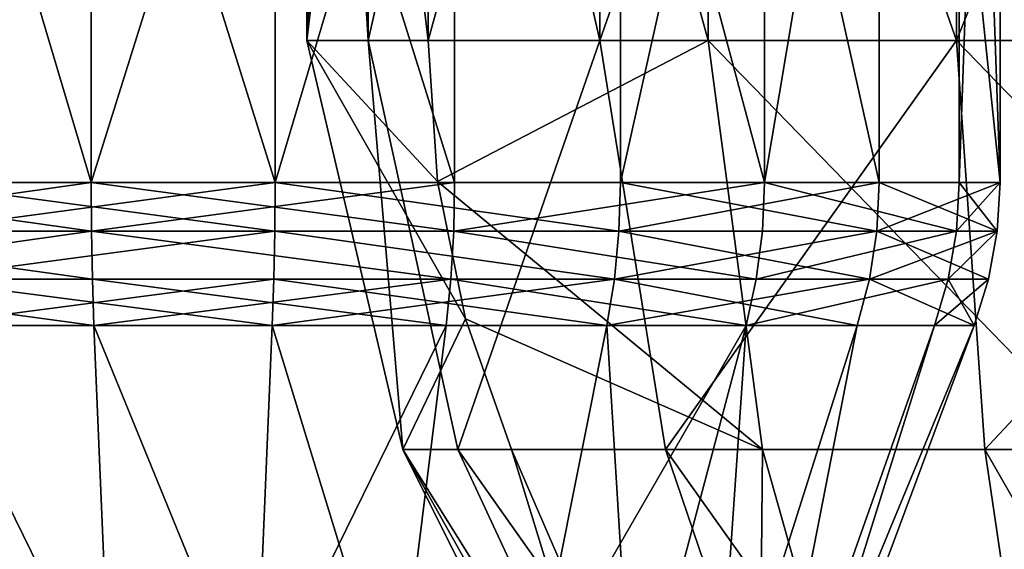
# Model space of a CAD drawing. Extents: x -152 to 218, y -79 to 1103.
# Drawn here: x 88 to 90, y 1027 to 1028 of the extents above; entities that cross this region are included whole.
import ezdxf

# ---------------------------------------------------------------- set-up
doc = ezdxf.new("R2010")
doc.units = 0
doc.header["$MEASUREMENT"] = 0

msp = doc.modelspace()

# ---------------------------------------------------------------- linework, layer by layer
for points in [[(87.324303, 1030.400024, 281.418213), (88.164398, 1027.579834, 281.124207), (87.324303, 1027.579834, 281.418213)], [(87.324303, 1030.400024, 281.418213), (88.164398, 1030.400024, 281.124207), (88.164398, 1027.579834, 281.124207)], [(87.324303, 1030.400024, 461.581787), (87.324303, 1027.579834, 461.581787), (88.164398, 1027.579834, 461.875793)], [(88.164398, 1030.400024, 461.875793), (87.324303, 1030.400024, 461.581787), (88.164398, 1027.579834, 461.875793)], [(88.612297, 1030.400024, 285.099091), (87.727798, 1027.579834, 284.99939), (88.612297, 1027.579834, 285.099091)], [(88.612297, 1030.400024, 285.099091), (87.727798, 1030.400024, 284.99939), (87.727798, 1027.579834, 284.99939)], [(87.727798, 1030.400024, 458.00061), (88.612297, 1027.579834, 457.900909), (87.727798, 1027.579834, 458.00061)], [(87.727798, 1030.400024, 458.00061), (88.612297, 1030.400024, 457.900909), (88.612297, 1027.579834, 457.900909)], [(88.164398, 1030.400024, 281.124207), (89.048897, 1027.579834, 281.223907), (88.164398, 1027.579834, 281.124207)], [(88.164398, 1030.400024, 281.124207), (89.048897, 1030.400024, 281.223907), (89.048897, 1027.579834, 281.223907)], [(89.048897, 1030.400024, 461.776093), (88.164398, 1027.579834, 461.875793), (89.048897, 1027.579834, 461.776093)], [(89.048897, 1030.400024, 461.776093), (88.164398, 1030.400024, 461.875793), (88.164398, 1027.579834, 461.875793)], [(89.4524, 1030.400024, 284.805115), (88.612297, 1027.579834, 285.099091), (89.4524, 1027.579834, 284.805115)], [(89.4524, 1030.400024, 284.805115), (88.612297, 1030.400024, 285.099091), (88.612297, 1027.579834, 285.099091)], [(89.4524, 1030.400024, 458.194885), (89.4524, 1027.579834, 458.194885), (88.612297, 1027.579834, 457.900909)], [(88.612297, 1030.400024, 457.900909), (89.4524, 1030.400024, 458.194885), (88.612297, 1027.579834, 457.900909)], [(88.689003, 1030.400024, 319.168091), (88.838203, 1027.924805, 318.178009), (88.689003, 1027.924805, 319.168091)], [(88.689003, 1030.400024, 319.168091), (88.838203, 1030.400024, 318.178009), (88.838203, 1027.924805, 318.178009)], [(88.9841, 1030.400024, 320.125), (88.689003, 1027.924805, 319.168091), (88.9841, 1027.924805, 320.125)], [(88.9841, 1030.400024, 320.125), (88.689003, 1030.400024, 319.168091), (88.689003, 1027.924805, 319.168091)], [(88.689003, 1030.400024, 423.831909), (88.9841, 1030.400024, 422.875), (88.9841, 1027.924805, 422.875)], [(88.689003, 1030.400024, 423.831909), (88.9841, 1027.924805, 422.875), (88.689003, 1027.924805, 423.831909)], [(88.838203, 1030.400024, 424.821991), (88.689003, 1027.924805, 423.831909), (88.838203, 1027.924805, 424.821991)], [(88.838203, 1030.400024, 424.821991), (88.689003, 1030.400024, 423.831909), (88.689003, 1027.924805, 423.831909)], [(88.838203, 1030.400024, 318.178009), (89.402298, 1027.924805, 317.350586), (88.838203, 1027.924805, 318.178009)], [(88.838203, 1030.400024, 318.178009), (89.402298, 1030.400024, 317.350586), (89.402298, 1027.924805, 317.350586)], [(89.402298, 1030.400024, 425.649414), (88.838203, 1027.924805, 424.821991), (89.402298, 1027.924805, 425.649414)], [(89.402298, 1030.400024, 425.649414), (88.838203, 1030.400024, 424.821991), (88.838203, 1027.924805, 424.821991)], [(88.9841, 1030.400024, 320.125), (88.9841, 1027.924805, 320.125), (89.665199, 1027.924805, 320.859009)], [(89.665199, 1030.400024, 320.859009), (88.9841, 1030.400024, 320.125), (89.665199, 1027.924805, 320.859009)], [(89.665199, 1030.400024, 422.140991), (89.665199, 1027.924805, 422.140991), (88.9841, 1027.924805, 422.875)], [(88.9841, 1030.400024, 422.875), (89.665199, 1030.400024, 422.140991), (88.9841, 1027.924805, 422.875)], [(89.048897, 1030.400024, 281.223907), (89.802597, 1030.400024, 281.697388), (89.802597, 1027.579834, 281.697388)], [(89.048897, 1030.400024, 281.223907), (89.802597, 1027.579834, 281.697388), (89.048897, 1027.579834, 281.223907)], [(89.048897, 1030.400024, 461.776093), (89.048897, 1027.579834, 461.776093), (89.802597, 1027.579834, 461.302612)], [(89.802597, 1030.400024, 461.302612), (89.048897, 1030.400024, 461.776093), (89.802597, 1027.579834, 461.302612)], [(89.402298, 1030.400024, 317.350586), (90.269501, 1027.924805, 316.850006), (89.402298, 1027.924805, 317.350586)], [(89.402298, 1030.400024, 317.350586), (90.269501, 1030.400024, 316.850006), (90.269501, 1027.924805, 316.850006)], [(90.269501, 1030.400024, 426.149994), (89.402298, 1027.924805, 425.649414), (90.269501, 1027.924805, 426.149994)], [(90.269501, 1030.400024, 426.149994), (89.402298, 1030.400024, 425.649414), (89.402298, 1027.924805, 425.649414)], [(90.081802, 1030.400024, 284.17569), (89.4524, 1027.579834, 284.805115), (90.081802, 1027.579834, 284.17569)], [(90.081802, 1030.400024, 284.17569), (89.4524, 1030.400024, 284.805115), (89.4524, 1027.579834, 284.805115)], [(89.4524, 1030.400024, 458.194885), (90.081802, 1027.579834, 458.82431), (89.4524, 1027.579834, 458.194885)], [(89.4524, 1030.400024, 458.194885), (90.081802, 1030.400024, 458.82431), (90.081802, 1027.579834, 458.82431)], [(89.665199, 1030.400024, 320.859009), (89.665199, 1027.924805, 320.859009), (90.597298, 1027.924805, 321.224915)], [(90.597298, 1030.400024, 321.224915), (89.665199, 1030.400024, 320.859009), (90.597298, 1027.924805, 321.224915)], [(89.665199, 1030.400024, 422.140991), (90.597298, 1027.924805, 421.775085), (89.665199, 1027.924805, 422.140991)], [(89.665199, 1030.400024, 422.140991), (90.597298, 1030.400024, 421.775085), (90.597298, 1027.924805, 421.775085)], [(90.2761, 1030.400024, 282.451111), (90.2761, 1027.579834, 282.451111), (89.802597, 1027.579834, 281.697388)], [(89.802597, 1030.400024, 281.697388), (90.2761, 1030.400024, 282.451111), (89.802597, 1027.579834, 281.697388)], [(90.2761, 1030.400024, 460.548889), (89.802597, 1030.400024, 461.302612), (89.802597, 1027.579834, 461.302612)], [(90.2761, 1030.400024, 460.548889), (89.802597, 1027.579834, 461.302612), (90.2761, 1027.579834, 460.548889)], [(90.081802, 1030.400024, 284.17569), (90.081802, 1027.579834, 284.17569), (90.375801, 1027.579834, 283.335602)], [(90.375801, 1030.400024, 283.335602), (90.081802, 1030.400024, 284.17569), (90.375801, 1027.579834, 283.335602)], [(90.081802, 1030.400024, 458.82431), (90.375801, 1027.579834, 459.664398), (90.081802, 1027.579834, 458.82431)], [(90.081802, 1030.400024, 458.82431), (90.375801, 1030.400024, 459.664398), (90.375801, 1027.579834, 459.664398)], [(90.269501, 1030.400024, 316.850006), (91.267998, 1027.924805, 316.775085), (90.269501, 1027.924805, 316.850006)], [(90.269501, 1030.400024, 316.850006), (91.267998, 1030.400024, 316.775085), (91.267998, 1027.924805, 316.775085)], [(91.267998, 1030.400024, 426.224915), (90.269501, 1027.924805, 426.149994), (91.267998, 1027.924805, 426.224915)], [(91.267998, 1030.400024, 426.224915), (90.269501, 1030.400024, 426.149994), (90.269501, 1027.924805, 426.149994)], [(90.2761, 1030.400024, 282.451111), (90.375801, 1027.579834, 283.335602), (90.2761, 1027.579834, 282.451111)], [(90.2761, 1030.400024, 282.451111), (90.375801, 1030.400024, 283.335602), (90.375801, 1027.579834, 283.335602)], [(90.375801, 1030.400024, 459.664398), (90.2761, 1027.579834, 460.548889), (90.375801, 1027.579834, 459.664398)], [(90.375801, 1030.400024, 459.664398), (90.2761, 1030.400024, 460.548889), (90.2761, 1027.579834, 460.548889)], [(88.689003, 1027.924805, 319.168091), (88.838203, 1027.924805, 318.178009), (88.922997, 1026.930664, 319.150604)], [(89.075401, 1027.248535, 320.072296), (88.689003, 1027.924805, 319.168091), (88.922997, 1026.930664, 319.150604)], [(89.007103, 1027.582642, 320.111816), (88.689003, 1027.924805, 319.168091), (89.075401, 1027.248535, 320.072296)], [(88.9841, 1027.924805, 320.125), (88.689003, 1027.924805, 319.168091), (89.007103, 1027.582642, 320.111816)], [(88.689003, 1027.924805, 423.831909), (88.9841, 1027.924805, 422.875), (89.007103, 1027.582642, 422.888184)], [(88.689003, 1027.924805, 423.831909), (89.007103, 1027.582642, 422.888184), (89.075401, 1027.248535, 422.927704)], [(88.689003, 1027.924805, 423.831909), (89.075401, 1027.248535, 422.927704), (88.922997, 1026.930664, 423.849396)], [(88.838203, 1027.924805, 424.821991), (88.689003, 1027.924805, 423.831909), (88.922997, 1026.930664, 423.849396)], [(88.838203, 1027.924805, 318.178009), (89.056702, 1026.930664, 318.263702), (88.922997, 1026.930664, 319.150604)], [(88.838203, 1027.924805, 318.178009), (89.402298, 1027.924805, 317.350586), (89.056702, 1026.930664, 318.263702)], [(88.838203, 1027.924805, 424.821991), (88.922997, 1026.930664, 423.849396), (89.056702, 1026.930664, 424.736298)], [(89.402298, 1027.924805, 425.649414), (88.838203, 1027.924805, 424.821991), (89.056702, 1026.930664, 424.736298)], [(89.665199, 1027.924805, 320.859009), (88.9841, 1027.924805, 320.125), (89.007103, 1027.582642, 320.111816)], [(88.9841, 1027.924805, 422.875), (89.665199, 1027.924805, 422.140991), (89.007103, 1027.582642, 422.888184)], [(89.665199, 1027.924805, 320.859009), (89.007103, 1027.582642, 320.111816), (89.797401, 1026.930664, 320.6651)], [(89.007103, 1027.582642, 422.888184), (89.665199, 1027.924805, 422.140991), (89.797401, 1026.930664, 422.3349)], [(89.402298, 1027.924805, 317.350586), (89.561897, 1026.930664, 317.522705), (89.056702, 1026.930664, 318.263702)], [(89.402298, 1027.924805, 425.649414), (89.056702, 1026.930664, 424.736298), (89.561897, 1026.930664, 425.477295)], [(89.402298, 1027.924805, 317.350586), (90.269501, 1027.924805, 316.850006), (89.561897, 1026.930664, 317.522705)], [(90.269501, 1027.924805, 426.149994), (89.402298, 1027.924805, 425.649414), (89.561897, 1026.930664, 425.477295)], [(89.561897, 1026.930664, 317.522705), (90.269501, 1027.924805, 316.850006), (90.338699, 1026.930664, 317.074188)], [(90.269501, 1027.924805, 426.149994), (89.561897, 1026.930664, 425.477295), (90.338699, 1026.930664, 425.925812)], [(89.665199, 1027.924805, 320.859009), (89.797401, 1026.930664, 320.6651), (90.632301, 1026.930664, 320.992798)], [(90.597298, 1027.924805, 321.224915), (89.665199, 1027.924805, 320.859009), (90.632301, 1026.930664, 320.992798)], [(89.665199, 1027.924805, 422.140991), (90.632301, 1026.930664, 422.007202), (89.797401, 1026.930664, 422.3349)], [(89.665199, 1027.924805, 422.140991), (90.597298, 1027.924805, 421.775085), (90.632301, 1026.930664, 422.007202)], [(90.269501, 1027.924805, 316.850006), (91.233002, 1026.930664, 317.007202), (90.338699, 1026.930664, 317.074188)], [(90.269501, 1027.924805, 316.850006), (91.267998, 1027.924805, 316.775085), (91.233002, 1026.930664, 317.007202)], [(91.267998, 1027.924805, 426.224915), (90.269501, 1027.924805, 426.149994), (90.338699, 1026.930664, 425.925812)], [(91.267998, 1027.924805, 426.224915), (90.338699, 1026.930664, 425.925812), (91.233002, 1026.930664, 425.992798)], [(87.328102, 1027.461548, 281.424194), (87.324303, 1027.579834, 281.418213), (88.164398, 1027.579834, 281.124207)], [(88.165199, 1027.461548, 461.868713), (88.164398, 1027.579834, 461.875793), (87.324303, 1027.579834, 461.581787)], [(88.165199, 1027.461548, 461.868713), (87.324303, 1027.579834, 461.581787), (87.328102, 1027.461548, 461.575806)], [(87.328102, 1027.461548, 281.424194), (88.164398, 1027.579834, 281.124207), (88.165199, 1027.461548, 281.131287)], [(88.611504, 1027.461548, 285.09201), (88.612297, 1027.579834, 285.099091), (87.727798, 1027.579834, 284.99939)], [(88.611504, 1027.461548, 285.09201), (87.727798, 1027.579834, 284.99939), (87.730103, 1027.461548, 284.992706)], [(87.730103, 1027.461548, 458.007294), (87.727798, 1027.579834, 458.00061), (88.612297, 1027.579834, 457.900909)], [(87.730103, 1027.461548, 458.007294), (88.612297, 1027.579834, 457.900909), (88.611504, 1027.461548, 457.90799)], [(88.165199, 1027.461548, 281.131287), (88.164398, 1027.579834, 281.124207), (89.048897, 1027.579834, 281.223907)], [(89.0466, 1027.461548, 461.769409), (89.048897, 1027.579834, 461.776093), (88.164398, 1027.579834, 461.875793)], [(89.0466, 1027.461548, 461.769409), (88.164398, 1027.579834, 461.875793), (88.165199, 1027.461548, 461.868713)], [(88.165199, 1027.461548, 281.131287), (89.048897, 1027.579834, 281.223907), (89.0466, 1027.461548, 281.230591)], [(89.448601, 1027.461548, 284.799103), (88.612297, 1027.579834, 285.099091), (88.611504, 1027.461548, 285.09201)], [(88.611504, 1027.461548, 457.90799), (88.612297, 1027.579834, 457.900909), (89.448601, 1027.461548, 458.200897)], [(89.448601, 1027.461548, 284.799103), (89.4524, 1027.579834, 284.805115), (88.612297, 1027.579834, 285.099091)], [(89.448601, 1027.461548, 458.200897), (88.612297, 1027.579834, 457.900909), (89.4524, 1027.579834, 458.194885)], [(89.797401, 1026.930664, 320.6651), (89.007103, 1027.582642, 320.111816), (89.075401, 1027.248535, 320.072296)], [(89.007103, 1027.582642, 422.888184), (89.797401, 1026.930664, 422.3349), (89.075401, 1027.248535, 422.927704)], [(89.0466, 1027.461548, 281.230591), (89.048897, 1027.579834, 281.223907), (89.802597, 1027.579834, 281.697388)], [(89.0466, 1027.461548, 281.230591), (89.802597, 1027.579834, 281.697388), (89.7976, 1027.461548, 281.702393)], [(89.0466, 1027.461548, 461.769409), (89.802597, 1027.579834, 461.302612), (89.048897, 1027.579834, 461.776093)], [(89.0466, 1027.461548, 461.769409), (89.7976, 1027.461548, 461.297607), (89.802597, 1027.579834, 461.302612)], [(90.075798, 1027.461548, 284.171906), (89.4524, 1027.579834, 284.805115), (89.448601, 1027.461548, 284.799103)], [(89.448601, 1027.461548, 458.200897), (89.4524, 1027.579834, 458.194885), (90.081802, 1027.579834, 458.82431)], [(89.448601, 1027.461548, 458.200897), (90.081802, 1027.579834, 458.82431), (90.075798, 1027.461548, 458.828094)], [(90.075798, 1027.461548, 284.171906), (90.081802, 1027.579834, 284.17569), (89.4524, 1027.579834, 284.805115)], [(90.269402, 1027.461548, 282.4534), (89.7976, 1027.461548, 281.702393), (89.802597, 1027.579834, 281.697388)], [(90.269402, 1027.461548, 460.5466), (89.802597, 1027.579834, 461.302612), (89.7976, 1027.461548, 461.297607)], [(90.269402, 1027.461548, 282.4534), (89.802597, 1027.579834, 281.697388), (90.2761, 1027.579834, 282.451111)], [(90.269402, 1027.461548, 460.5466), (90.2761, 1027.579834, 460.548889), (89.802597, 1027.579834, 461.302612)], [(90.368698, 1027.461548, 283.334808), (90.081802, 1027.579834, 284.17569), (90.075798, 1027.461548, 284.171906)], [(90.075798, 1027.461548, 458.828094), (90.081802, 1027.579834, 458.82431), (90.375801, 1027.579834, 459.664398)], [(90.075798, 1027.461548, 458.828094), (90.375801, 1027.579834, 459.664398), (90.368698, 1027.461548, 459.665192)], [(90.368698, 1027.461548, 283.334808), (90.375801, 1027.579834, 283.335602), (90.081802, 1027.579834, 284.17569)], [(90.269402, 1027.461548, 282.4534), (90.2761, 1027.579834, 282.451111), (90.375801, 1027.579834, 283.335602)], [(90.269402, 1027.461548, 282.4534), (90.375801, 1027.579834, 283.335602), (90.368698, 1027.461548, 283.334808)], [(90.368698, 1027.461548, 459.665192), (90.2761, 1027.579834, 460.548889), (90.269402, 1027.461548, 460.5466)], [(90.368698, 1027.461548, 459.665192), (90.375801, 1027.579834, 459.664398), (90.2761, 1027.579834, 460.548889)], [(87.328102, 1027.461548, 281.424194), (88.167603, 1027.344971, 281.152283), (87.339302, 1027.344971, 281.442108)], [(87.328102, 1027.461548, 281.424194), (88.165199, 1027.461548, 281.131287), (88.167603, 1027.344971, 281.152283)], [(88.165199, 1027.461548, 461.868713), (87.328102, 1027.461548, 461.575806), (87.339302, 1027.344971, 461.557892)], [(88.165199, 1027.461548, 461.868713), (87.339302, 1027.344971, 461.557892), (88.167603, 1027.344971, 461.847717)], [(88.611504, 1027.461548, 285.09201), (87.730103, 1027.461548, 284.992706), (87.737099, 1027.344971, 284.972809)], [(87.730103, 1027.461548, 458.007294), (88.611504, 1027.461548, 457.90799), (87.737099, 1027.344971, 458.027191)], [(88.611504, 1027.461548, 285.09201), (87.737099, 1027.344971, 284.972809), (88.6091, 1027.344971, 285.070984)], [(87.737099, 1027.344971, 458.027191), (88.611504, 1027.461548, 457.90799), (88.6091, 1027.344971, 457.929016)], [(88.165199, 1027.461548, 281.131287), (89.039597, 1027.344971, 281.250488), (88.167603, 1027.344971, 281.152283)], [(88.165199, 1027.461548, 281.131287), (89.0466, 1027.461548, 281.230591), (89.039597, 1027.344971, 281.250488)], [(89.039597, 1027.344971, 461.749512), (88.165199, 1027.461548, 461.868713), (88.167603, 1027.344971, 461.847717)], [(89.0466, 1027.461548, 461.769409), (88.165199, 1027.461548, 461.868713), (89.039597, 1027.344971, 461.749512)], [(89.437401, 1027.344971, 284.781189), (88.611504, 1027.461548, 285.09201), (88.6091, 1027.344971, 285.070984)], [(88.611504, 1027.461548, 457.90799), (89.437401, 1027.344971, 458.218811), (88.6091, 1027.344971, 457.929016)], [(89.448601, 1027.461548, 284.799103), (88.611504, 1027.461548, 285.09201), (89.437401, 1027.344971, 284.781189)], [(88.611504, 1027.461548, 457.90799), (89.448601, 1027.461548, 458.200897), (89.437401, 1027.344971, 458.218811)], [(89.0466, 1027.461548, 281.230591), (89.7826, 1027.344971, 281.717407), (89.039597, 1027.344971, 281.250488)], [(89.0466, 1027.461548, 461.769409), (89.039597, 1027.344971, 461.749512), (89.7826, 1027.344971, 461.282593)], [(89.0466, 1027.461548, 281.230591), (89.7976, 1027.461548, 281.702393), (89.7826, 1027.344971, 281.717407)], [(89.0466, 1027.461548, 461.769409), (89.7826, 1027.344971, 461.282593), (89.7976, 1027.461548, 461.297607)], [(90.075798, 1027.461548, 284.171906), (89.448601, 1027.461548, 284.799103), (89.437401, 1027.344971, 284.781189)], [(90.075798, 1027.461548, 284.171906), (89.437401, 1027.344971, 284.781189), (90.057899, 1027.344971, 284.160706)], [(89.448601, 1027.461548, 458.200897), (90.057899, 1027.344971, 458.839294), (89.437401, 1027.344971, 458.218811)], [(89.448601, 1027.461548, 458.200897), (90.075798, 1027.461548, 458.828094), (90.057899, 1027.344971, 458.839294)], [(90.269402, 1027.461548, 282.4534), (89.7826, 1027.344971, 281.717407), (89.7976, 1027.461548, 281.702393)], [(90.269402, 1027.461548, 282.4534), (90.249496, 1027.344971, 282.460388), (89.7826, 1027.344971, 281.717407)], [(90.269402, 1027.461548, 460.5466), (89.7976, 1027.461548, 461.297607), (89.7826, 1027.344971, 461.282593)], [(90.269402, 1027.461548, 460.5466), (89.7826, 1027.344971, 461.282593), (90.249496, 1027.344971, 460.539612)], [(90.368698, 1027.461548, 283.334808), (90.075798, 1027.461548, 284.171906), (90.057899, 1027.344971, 284.160706)], [(90.368698, 1027.461548, 283.334808), (90.057899, 1027.344971, 284.160706), (90.347702, 1027.344971, 283.332397)], [(90.075798, 1027.461548, 458.828094), (90.347702, 1027.344971, 459.667603), (90.057899, 1027.344971, 458.839294)], [(90.075798, 1027.461548, 458.828094), (90.368698, 1027.461548, 459.665192), (90.347702, 1027.344971, 459.667603)], [(90.249496, 1027.344971, 282.460388), (90.368698, 1027.461548, 283.334808), (90.347702, 1027.344971, 283.332397)], [(90.269402, 1027.461548, 282.4534), (90.368698, 1027.461548, 283.334808), (90.249496, 1027.344971, 282.460388)], [(90.368698, 1027.461548, 459.665192), (90.249496, 1027.344971, 460.539612), (90.347702, 1027.344971, 459.667603)], [(90.368698, 1027.461548, 459.665192), (90.269402, 1027.461548, 460.5466), (90.249496, 1027.344971, 460.539612)], [(87.339302, 1027.344971, 281.442108), (88.171501, 1027.231689, 281.187012), (87.357903, 1027.231689, 281.47171)], [(87.339302, 1027.344971, 281.442108), (88.167603, 1027.344971, 281.152283), (88.171501, 1027.231689, 281.187012)], [(87.339302, 1027.344971, 461.557892), (87.357903, 1027.231689, 461.52829), (88.171501, 1027.231689, 461.812988)], [(88.167603, 1027.344971, 461.847717), (87.339302, 1027.344971, 461.557892), (88.171501, 1027.231689, 461.812988)], [(88.6091, 1027.344971, 285.070984), (87.737099, 1027.344971, 284.972809), (87.748596, 1027.231689, 284.939789)], [(87.737099, 1027.344971, 458.027191), (88.605202, 1027.231689, 457.963684), (87.748596, 1027.231689, 458.060211)], [(87.737099, 1027.344971, 458.027191), (88.6091, 1027.344971, 457.929016), (88.605202, 1027.231689, 457.963684)], [(88.6091, 1027.344971, 285.070984), (87.748596, 1027.231689, 284.939789), (88.605202, 1027.231689, 285.036316)], [(88.167603, 1027.344971, 281.152283), (89.028099, 1027.231689, 281.283508), (88.171501, 1027.231689, 281.187012)], [(88.167603, 1027.344971, 281.152283), (89.039597, 1027.344971, 281.250488), (89.028099, 1027.231689, 281.283508)], [(89.039597, 1027.344971, 461.749512), (88.167603, 1027.344971, 461.847717), (88.171501, 1027.231689, 461.812988)], [(89.039597, 1027.344971, 461.749512), (88.171501, 1027.231689, 461.812988), (89.028099, 1027.231689, 461.716492)], [(89.437401, 1027.344971, 284.781189), (88.605202, 1027.231689, 285.036316), (89.4188, 1027.231689, 284.751587)], [(89.437401, 1027.344971, 284.781189), (88.6091, 1027.344971, 285.070984), (88.605202, 1027.231689, 285.036316)], [(88.6091, 1027.344971, 457.929016), (89.4188, 1027.231689, 458.248413), (88.605202, 1027.231689, 457.963684)], [(88.6091, 1027.344971, 457.929016), (89.437401, 1027.344971, 458.218811), (89.4188, 1027.231689, 458.248413)], [(89.039597, 1027.344971, 281.250488), (89.757896, 1027.231689, 281.742096), (89.028099, 1027.231689, 281.283508)], [(89.039597, 1027.344971, 461.749512), (89.028099, 1027.231689, 461.716492), (89.757896, 1027.231689, 461.257904)], [(89.039597, 1027.344971, 281.250488), (89.7826, 1027.344971, 281.717407), (89.757896, 1027.231689, 281.742096)], [(89.039597, 1027.344971, 461.749512), (89.757896, 1027.231689, 461.257904), (89.7826, 1027.344971, 461.282593)], [(90.057899, 1027.344971, 284.160706), (89.4188, 1027.231689, 284.751587), (90.028297, 1027.231689, 284.14209)], [(90.057899, 1027.344971, 284.160706), (89.437401, 1027.344971, 284.781189), (89.4188, 1027.231689, 284.751587)], [(89.437401, 1027.344971, 458.218811), (90.028297, 1027.231689, 458.85791), (89.4188, 1027.231689, 458.248413)], [(89.437401, 1027.344971, 458.218811), (90.057899, 1027.344971, 458.839294), (90.028297, 1027.231689, 458.85791)], [(90.249496, 1027.344971, 282.460388), (90.216499, 1027.231689, 282.471893), (89.757896, 1027.231689, 281.742096)], [(90.249496, 1027.344971, 282.460388), (89.757896, 1027.231689, 281.742096), (89.7826, 1027.344971, 281.717407)], [(90.249496, 1027.344971, 460.539612), (89.757896, 1027.231689, 461.257904), (90.216499, 1027.231689, 460.528107)], [(90.249496, 1027.344971, 460.539612), (89.7826, 1027.344971, 461.282593), (89.757896, 1027.231689, 461.257904)], [(90.057899, 1027.344971, 284.160706), (90.028297, 1027.231689, 284.14209), (90.313004, 1027.231689, 283.328491)], [(90.057899, 1027.344971, 458.839294), (90.313004, 1027.231689, 459.671509), (90.028297, 1027.231689, 458.85791)], [(90.347702, 1027.344971, 283.332397), (90.057899, 1027.344971, 284.160706), (90.313004, 1027.231689, 283.328491)], [(90.057899, 1027.344971, 458.839294), (90.347702, 1027.344971, 459.667603), (90.313004, 1027.231689, 459.671509)], [(90.249496, 1027.344971, 282.460388), (90.313004, 1027.231689, 283.328491), (90.216499, 1027.231689, 282.471893)], [(90.347702, 1027.344971, 459.667603), (90.216499, 1027.231689, 460.528107), (90.313004, 1027.231689, 459.671509)], [(90.347702, 1027.344971, 459.667603), (90.249496, 1027.344971, 460.539612), (90.216499, 1027.231689, 460.528107)], [(90.249496, 1027.344971, 282.460388), (90.347702, 1027.344971, 283.332397), (90.313004, 1027.231689, 283.328491)], [(89.075401, 1027.248535, 320.072296), (88.922997, 1026.930664, 319.150604), (89.187401, 1026.930664, 320.007599)], [(88.922997, 1026.930664, 423.849396), (89.075401, 1027.248535, 422.927704), (89.187401, 1026.930664, 422.992401)], [(89.797401, 1026.930664, 320.6651), (89.075401, 1027.248535, 320.072296), (89.187401, 1026.930664, 320.007599)], [(89.075401, 1027.248535, 422.927704), (89.797401, 1026.930664, 422.3349), (89.187401, 1026.930664, 422.992401)], [(87.357903, 1027.231689, 281.47171), (88.238998, 1025.623291, 281.786316), (87.678802, 1025.623291, 281.9823)], [(87.357903, 1027.231689, 281.47171), (88.171501, 1027.231689, 281.187012), (88.238998, 1025.623291, 281.786316)], [(87.357903, 1027.231689, 461.52829), (87.678802, 1025.623291, 461.0177), (88.238998, 1025.623291, 461.213684)], [(88.171501, 1027.231689, 461.812988), (87.357903, 1027.231689, 461.52829), (88.238998, 1025.623291, 461.213684)], [(87.748596, 1027.231689, 284.939789), (87.9478, 1025.623291, 284.370605), (88.537697, 1025.623291, 284.437012)], [(88.605202, 1027.231689, 285.036316), (87.748596, 1027.231689, 284.939789), (88.537697, 1025.623291, 284.437012)], [(87.748596, 1027.231689, 458.060211), (88.537697, 1025.623291, 458.562988), (87.9478, 1025.623291, 458.629395)], [(87.748596, 1027.231689, 458.060211), (88.605202, 1027.231689, 457.963684), (88.537697, 1025.623291, 458.562988)], [(88.171501, 1027.231689, 281.187012), (88.828903, 1025.623291, 281.852783), (88.238998, 1025.623291, 281.786316)], [(88.171501, 1027.231689, 281.187012), (89.028099, 1027.231689, 281.283508), (88.828903, 1025.623291, 281.852783)], [(89.028099, 1027.231689, 461.716492), (88.171501, 1027.231689, 461.812988), (88.238998, 1025.623291, 461.213684)], [(89.028099, 1027.231689, 461.716492), (88.238998, 1025.623291, 461.213684), (88.828903, 1025.623291, 461.147217)], [(88.605202, 1027.231689, 285.036316), (88.537697, 1025.623291, 284.437012), (89.0979, 1025.623291, 284.240997)], [(88.605202, 1027.231689, 457.963684), (89.0979, 1025.623291, 458.759003), (88.537697, 1025.623291, 458.562988)], [(89.4188, 1027.231689, 284.751587), (88.605202, 1027.231689, 285.036316), (89.0979, 1025.623291, 284.240997)], [(88.605202, 1027.231689, 457.963684), (89.4188, 1027.231689, 458.248413), (89.0979, 1025.623291, 458.759003)], [(89.757896, 1027.231689, 281.742096), (89.331398, 1025.623291, 282.16861), (88.828903, 1025.623291, 281.852783)], [(89.028099, 1027.231689, 281.283508), (89.757896, 1027.231689, 281.742096), (88.828903, 1025.623291, 281.852783)], [(89.757896, 1027.231689, 461.257904), (88.828903, 1025.623291, 461.147217), (89.331398, 1025.623291, 460.83139)], [(89.757896, 1027.231689, 461.257904), (89.028099, 1027.231689, 461.716492), (88.828903, 1025.623291, 461.147217)], [(89.4188, 1027.231689, 284.751587), (89.0979, 1025.623291, 284.240997), (89.5177, 1025.623291, 283.821198)], [(89.4188, 1027.231689, 458.248413), (89.5177, 1025.623291, 459.178802), (89.0979, 1025.623291, 458.759003)], [(89.757896, 1027.231689, 281.742096), (89.647202, 1025.623291, 282.671082), (89.331398, 1025.623291, 282.16861)], [(89.757896, 1027.231689, 461.257904), (89.331398, 1025.623291, 460.83139), (89.647202, 1025.623291, 460.328918)], [(90.028297, 1027.231689, 284.14209), (89.4188, 1027.231689, 284.751587), (89.5177, 1025.623291, 283.821198)], [(89.4188, 1027.231689, 458.248413), (90.028297, 1027.231689, 458.85791), (89.5177, 1025.623291, 459.178802)], [(90.028297, 1027.231689, 284.14209), (89.5177, 1025.623291, 283.821198), (89.713699, 1025.623291, 283.260986)], [(90.028297, 1027.231689, 458.85791), (89.713699, 1025.623291, 459.739014), (89.5177, 1025.623291, 459.178802)], [(90.216499, 1027.231689, 282.471893), (89.713699, 1025.623291, 283.260986), (89.647202, 1025.623291, 282.671082)], [(89.757896, 1027.231689, 281.742096), (90.216499, 1027.231689, 282.471893), (89.647202, 1025.623291, 282.671082)], [(90.216499, 1027.231689, 460.528107), (89.757896, 1027.231689, 461.257904), (89.647202, 1025.623291, 460.328918)], [(90.313004, 1027.231689, 459.671509), (89.647202, 1025.623291, 460.328918), (89.713699, 1025.623291, 459.739014)], [(90.313004, 1027.231689, 459.671509), (90.216499, 1027.231689, 460.528107), (89.647202, 1025.623291, 460.328918)], [(90.313004, 1027.231689, 283.328491), (90.028297, 1027.231689, 284.14209), (89.713699, 1025.623291, 283.260986)], [(90.216499, 1027.231689, 282.471893), (90.313004, 1027.231689, 283.328491), (89.713699, 1025.623291, 283.260986)], [(90.028297, 1027.231689, 458.85791), (90.313004, 1027.231689, 459.671509), (89.713699, 1025.623291, 459.739014)], [(88.922997, 1026.930664, 319.150604), (89.698898, 1025.550781, 318.515808), (89.611, 1025.550781, 319.098999)], [(88.922997, 1026.930664, 319.150604), (89.056702, 1026.930664, 318.263702), (89.698898, 1025.550781, 318.515808)], [(89.187401, 1026.930664, 320.007599), (88.922997, 1026.930664, 319.150604), (89.611, 1025.550781, 319.098999)], [(88.922997, 1026.930664, 423.849396), (89.187401, 1026.930664, 422.992401), (89.784897, 1025.550781, 423.337311)], [(88.922997, 1026.930664, 423.849396), (89.611, 1025.550781, 423.901001), (89.698898, 1025.550781, 424.484192)], [(88.922997, 1026.930664, 423.849396), (89.784897, 1025.550781, 423.337311), (89.611, 1025.550781, 423.901001)], [(89.056702, 1026.930664, 424.736298), (88.922997, 1026.930664, 423.849396), (89.698898, 1025.550781, 424.484192)], [(89.056702, 1026.930664, 318.263702), (90.031197, 1025.550781, 318.028412), (89.698898, 1025.550781, 318.515808)], [(89.056702, 1026.930664, 318.263702), (89.561897, 1026.930664, 317.522705), (90.031197, 1025.550781, 318.028412)], [(89.056702, 1026.930664, 424.736298), (89.698898, 1025.550781, 424.484192), (90.031197, 1025.550781, 424.971588)], [(89.561897, 1026.930664, 425.477295), (89.056702, 1026.930664, 424.736298), (90.031197, 1025.550781, 424.971588)], [(89.797401, 1026.930664, 320.6651), (89.187401, 1026.930664, 320.007599), (89.784897, 1025.550781, 319.662689)], [(89.187401, 1026.930664, 320.007599), (89.611, 1025.550781, 319.098999), (89.784897, 1025.550781, 319.662689)], [(89.187401, 1026.930664, 422.992401), (89.797401, 1026.930664, 422.3349), (89.784897, 1025.550781, 423.337311)], [(89.561897, 1026.930664, 317.522705), (90.542, 1025.550781, 317.73349), (90.031197, 1025.550781, 318.028412)], [(89.561897, 1026.930664, 317.522705), (90.338699, 1026.930664, 317.074188), (90.542, 1025.550781, 317.73349)], [(89.561897, 1026.930664, 425.477295), (90.031197, 1025.550781, 424.971588), (90.542, 1025.550781, 425.26651)], [(90.338699, 1026.930664, 425.925812), (89.561897, 1026.930664, 425.477295), (90.542, 1025.550781, 425.26651)], [(89.797401, 1026.930664, 320.6651), (89.784897, 1025.550781, 319.662689), (90.186096, 1025.550781, 320.095093)], [(89.797401, 1026.930664, 422.3349), (90.186096, 1025.550781, 422.904907), (89.784897, 1025.550781, 423.337311)], [(90.632301, 1026.930664, 320.992798), (89.797401, 1026.930664, 320.6651), (90.186096, 1025.550781, 320.095093)], [(89.797401, 1026.930664, 422.3349), (90.632301, 1026.930664, 422.007202), (90.186096, 1025.550781, 422.904907)], [(90.632301, 1026.930664, 320.992798), (90.186096, 1025.550781, 320.095093), (90.7351, 1025.550781, 320.310608)], [(90.632301, 1026.930664, 422.007202), (90.7351, 1025.550781, 422.689392), (90.186096, 1025.550781, 422.904907)], [(90.338699, 1026.930664, 317.074188), (91.130203, 1025.550781, 317.689392), (90.542, 1025.550781, 317.73349)], [(90.338699, 1026.930664, 317.074188), (91.233002, 1026.930664, 317.007202), (91.130203, 1025.550781, 317.689392)], [(90.338699, 1026.930664, 425.925812), (90.542, 1025.550781, 425.26651), (91.130203, 1025.550781, 425.310608)], [(91.233002, 1026.930664, 425.992798), (90.338699, 1026.930664, 425.925812), (91.130203, 1025.550781, 425.310608)]]:
    msp.add_3dface(points)

doc.saveas('drawing.dxf')
